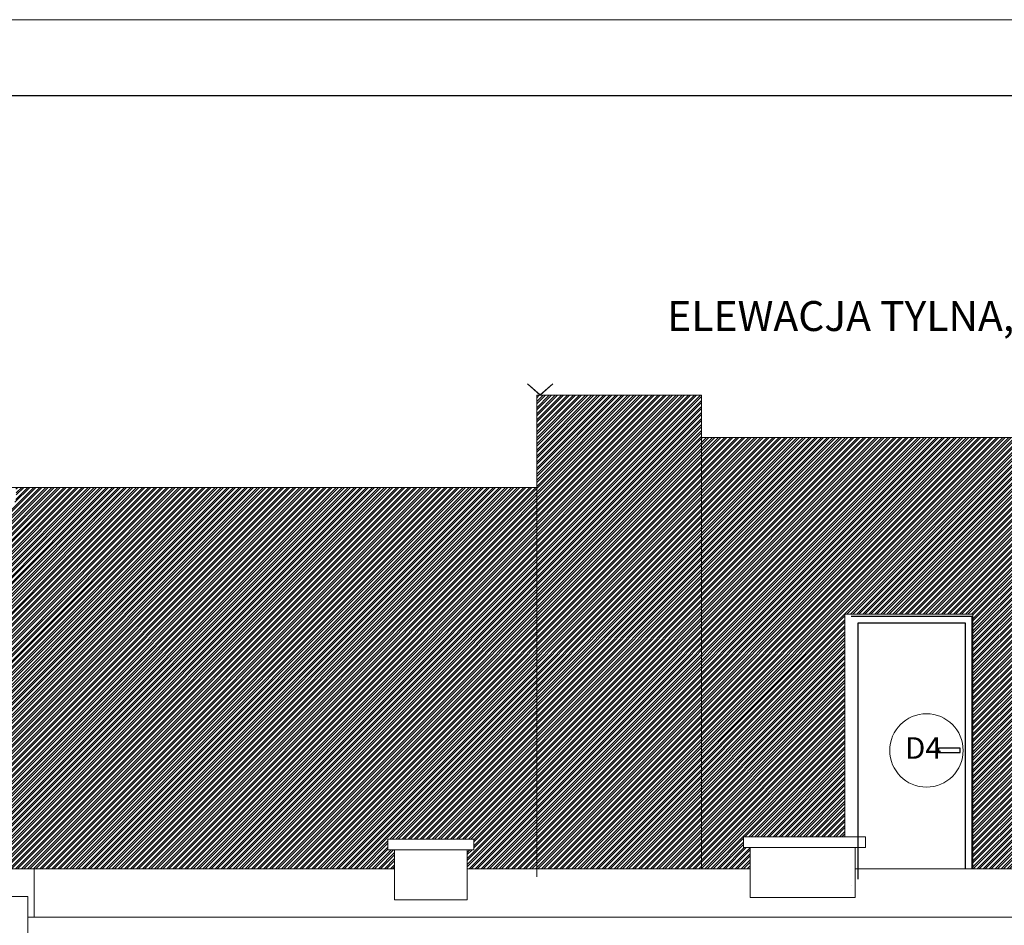
# Model space of a CAD drawing. Units: millimetres. Extents: x -719680 to 751612, y -257564 to 259304.
# Drawn here: x -194981 to -187671, y 135910 to 142631 of the extents above; entities that cross this region are included whole.
import ezdxf
from ezdxf.enums import TextEntityAlignment as Align

# ---------------------------------------------------------------- set-up
doc = ezdxf.new("R2010")
doc.units = ezdxf.units.MM
doc.header["$LTSCALE"] = 10
for name, color, linetype, lineweight in [('000-RAMKI-A4-pion', 7, 'Continuous', 15), ('_TABELKA', 143, 'Continuous', 15), ('ARCH_0', 7, 'Continuous', 13), ('ARCH_TITLE', 7, 'Continuous', 5), ('dachy', 240, 'Continuous', 13)]:
    doc.layers.add(name, color=color, linetype=linetype, lineweight=lineweight)
doc.layers.add('0_cienka 1.0', color=8, linetype='Continuous')
doc.layers.add('K_opisy', color=8, linetype='Continuous')
doc.styles.get("Standard").update_dxf_attribs({"font": 'arial.ttf'})

msp = doc.modelspace()

# ---------------------------------------------------------------- hatches: boundary and pattern name
at = {"layer": 'ARCH_TITLE'}
h = msp.add_hatch(dxfattribs=at)
h.set_pattern_fill('STEEL', color=41, scale=10, style=0)
h.set_pattern_definition([(45, (0, 0), (-22.4506403, 22.4506403), []), (45, (0, 15.875), (-22.4506403, 22.4506403), [])])
h.paths.add_polyline_path([(-184166.8, 139063.6), (-183138.8, 139063.6), (-183138.8, 136629.7), (-183317.2, 136629.7), (-183317.2, 136550.1), (-183268.8, 136550.1), (-183268.8, 136330), (-184166.8, 136330)])
h.paths.add_polyline_path([(-185186.8, 139780.9), (-184321.9, 139780.9), (-184321.9, 139780.9), (-184166.8, 139780.9), (-184166.8, 139063.6), (-184166.8, 136330), (-184166.8, 136180), (-185186.8, 136180), (-185186.8, 136330), (-185186.8, 139063.6)])
h.paths.add_polyline_path([(-186296.8, 139063.6), (-185186.8, 139063.6), (-185186.8, 136330), (-185508.8, 136330), (-185508.8, 136573.2), (-185432.8, 136573.2), (-185432.8, 136652.8), (-186296.8, 136652.8)])
h.paths.add_polyline_path([(-187346.8, 139765.1), (-186296.8, 139765.1), (-186296.8, 139063.6), (-186296.8, 136652.8), (-186337.2, 136652.8), (-186337.2, 136573.2), (-186296.8, 136573.2), (-186296.8, 136330), (-186296.8, 136180), (-187346.8, 136180), (-187346.8, 136330), (-187346.8, 139530)])
h.paths.add_polyline_path([(-189920.2, 139530), (-187346.8, 139530), (-187346.8, 136330), (-187904.5, 136330), (-187904.5, 138220), (-188854.5, 138220), (-188854.5, 136566.3), (-189607.2, 136566.3), (-189607.2, 136486.7), (-189558.8, 136486.7), (-189558.8, 136330), (-189920.2, 136330)])
h.paths.add_polyline_path([(-191142.1, 139844), (-189920.2, 139844), (-189920.2, 139530), (-189920.2, 136330), (-191142.1, 136330), (-191142.1, 139160)])
h.paths.add_polyline_path([(-195012.7, 139160), (-191142.1, 139160), (-191142.1, 136330), (-191658.8, 136330), (-191658.8, 136470.8), (-191609.8, 136470.8), (-191609.8, 136550.4), (-192247.2, 136550.4), (-192247.2, 136470.8), (-192198.8, 136470.8), (-192198.8, 136330), (-194874.5, 136330), (-195219.8, 136330), (-195219.8, 136603.3), (-195219.8, 138911.4, 0.509432)])

# ---------------------------------------------------------------- linework, layer by layer
at = {"layer": '0_cienka 1.0'}
for points in [[(-187908.9, 136330), (-187908.9, 138202.9), (-188808.9, 138202.9)], [(-187958.9, 136330), (-187958.9, 138152.9), (-188758.9, 138152.9), (-188758.9, 136252.9), (-188758.9, 136252.9)], [(-188808.9, 136202.9), (-188808.9, 136202.9)]]:
    msp.add_lwpolyline(points, dxfattribs=at)
msp.add_lwpolyline([(-188159.3, 137191.7), (-187998.7, 137191.7), (-187998.7, 137225.5), (-188159.3, 137225.5)], close=True, dxfattribs=at)
at = {"layer": '_TABELKA', "color": 7, "lineweight": 9}
msp.add_lwpolyline([(-143020.6, 142630.7), (-217400.6, 142630.7), (-217400.6, 112930.7), (-143020.6, 112930.7)], close=True, dxfattribs=at)
at = {"layer": '_TABELKA', "color": 7, "lineweight": 30}
msp.add_lwpolyline([(-143520.6, 142065.3), (-216900.6, 142065.3), (-216900.6, 113365.3), (-143520.6, 113365.3)], close=True, dxfattribs=at)
at = {"layer": 'ARCH_0', "color": 7}
for points in [[(-191142.1, 139530), (-191142.1, 139844), (-189920.2, 139844), (-189920.2, 139530)], [(-189920.2, 139595.6), (-189920.2, 136330)], [(-191142.1, 136270), (-191142.1, 139530)], [(-189920.2, 139530), (-187346.8, 139530)], [(-195219.8, 136650), (-195219.8, 139160), (-191142.1, 139160)], [(-188854.5, 136566.3), (-188854.5, 138220), (-187904.5, 138220), (-187904.5, 136330)], [(-194874.5, 135970), (-194874.5, 136330), (-195219.8, 136330), (-195219.8, 136650)], [(-192198.8, 136330), (-194874.5, 136330)], [(-189558.8, 136330), (-191658.8, 136330)], [(-187346.8, 136330), (-188778.8, 136330)], [(-194940.8, 135587.6), (-194920.8, 135587.6), (-194920.8, 136122.9), (-195188.7, 136122.9), (-195188.7, 135587.6), (-195100.8, 135587.6)], [(-170664.5, 135970), (-194920.8, 135970)]]:
    msp.add_lwpolyline(points, dxfattribs=at)
for points in [[(-189607.2, 136486.7), (-188702.8, 136486.7), (-188702.8, 136566.3), (-189607.2, 136566.3)], [(-192247.2, 136470.8), (-191609.8, 136470.8), (-191609.8, 136550.4), (-192247.2, 136550.4)], [(-188778.8, 136116.1), (-189558.8, 136116.1), (-189558.8, 136486.7), (-188778.8, 136486.7)], [(-191658.8, 136100.2), (-192198.8, 136100.2), (-192198.8, 136470.8), (-191658.8, 136470.8)]]:
    msp.add_lwpolyline(points, close=True, dxfattribs=at)
at = {"layer": 'ARCH_TITLE', "color": 7}
msp.add_circle((-188249.1, 137207.4), 272.4, dxfattribs=at)
at = {"layer": 'dachy', "lineweight": 9}
for points in [[(-191116.9, 139846.7), (-191210.5, 139928.7)], [(-191116.9, 139845.4), (-191210.5, 139927.3)], [(-191116.9, 139846.7), (-191023.4, 139928.7)], [(-191116.9, 139845.4), (-191023.4, 139927.3)]]:
    msp.add_lwpolyline(points, dxfattribs=at)

# ---------------------------------------------------------------- texts
at = {"layer": '000-RAMKI-A4-pion', "color": 7, "insert": (-190173.4, 140542.7), "char_height": 222.264, "width": 6395.853, "attachment_point": 1}
msp.add_mtext('{\\fArial|b1|i0|c238|p34;ELEWACJA TYLNA, SKALA 1:100}', dxfattribs=at)
at = {"layer": 'K_opisy', "color": 7}
msp.add_text('D4', height=160, dxfattribs=at).set_placement((-188271.9, 137205), align=Align.MIDDLE)

doc.saveas('drawing.dxf')
